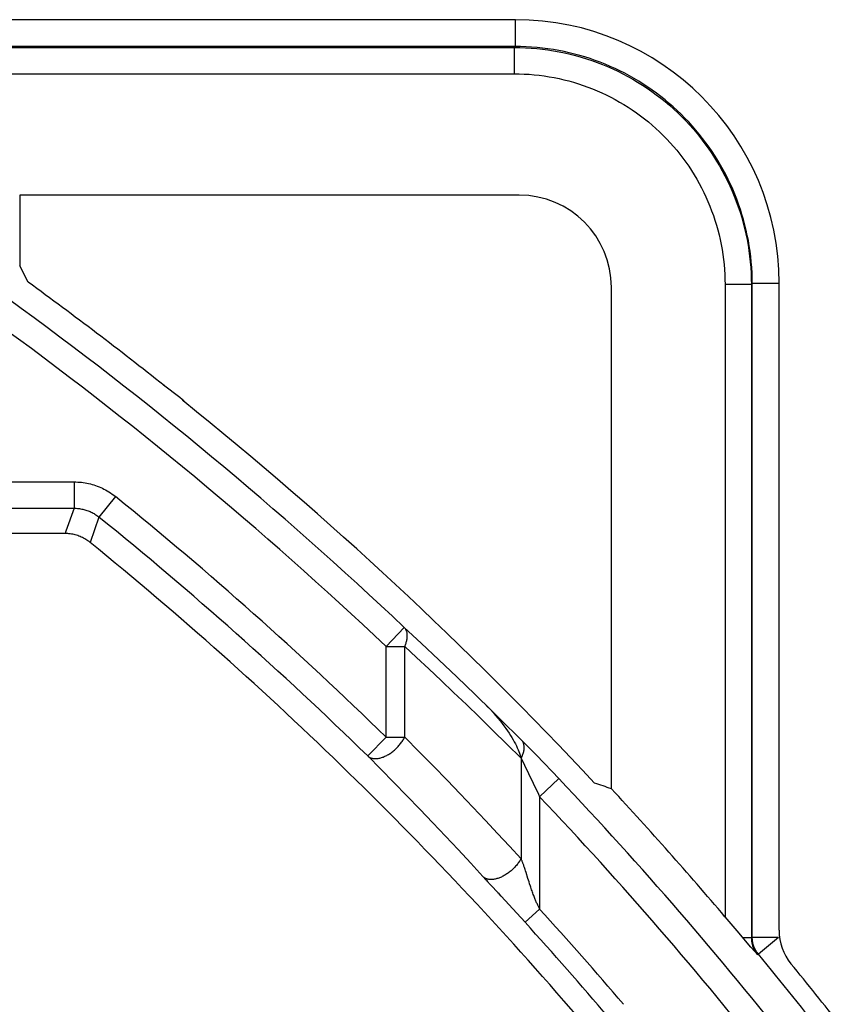
# Model space of a CAD drawing. Units: millimetres. Extents: x -104 to 104, y -38 to 38.
# Drawn here: x 74 to 81, y 19 to 26 of the extents above; entities that cross this region are included whole.
import ezdxf

# ---------------------------------------------------------------- set-up
doc = ezdxf.new("R2010")
doc.units = ezdxf.units.MM
doc.header["$LTSCALE"] = 16.335
doc.layers.get('0').update_dxf_attribs({"linetype": 'CONTINUOUS'})

msp = doc.modelspace()

# ---------------------------------------------------------------- linework, layer by layer
at = {"color": 7, "linetype": 'CONTINUOUS'}
for p, q in [((78.25, 26.4), (72.9199, 26.4)), ((78.2779, 25.0681), (74.4863, 25.0681)), ((74.4863, 25.0681), (74.4863, 24.5331)), ((74.55, 24.4083), (74.4863, 24.5331)), ((78.9775, 20.563), (78.9775, 24.3685)), ((80.25, 19.4889), (80.25, 24.4)), ((74.8311, 22.5), (72.9555, 22.5)), ((79.9315, 19.4842), (79.8395, 19.5923)), ((80.0367, 19.3614), (79.9315, 19.4842)), ((80.0367, 19.3614), (80.0654, 19.3281)), ((80.0654, 19.3281), (80.0855, 19.3047))]:
    msp.add_line(p, q, dxfattribs=at)
at = {"color": 250, "linetype": 'CONTINUOUS'}
for p, q in [((78.2468, 26.3965), (78.2468, 26.1966)), ((72.6837, 26.1895), (78.2397, 26.1895)), ((78.2468, 26.1966), (72.6878, 26.1966)), ((78.2468, 26.1966), (78.2397, 26.1895)), ((78.2397, 26.1895), (78.2397, 25.9895)), ((72.681, 25.9895), (78.2397, 25.9895)), ((80.0395, 24.3897), (79.8395, 24.3897)), ((79.8395, 24.3897), (79.8395, 19.5923)), ((80.0466, 24.3968), (80.0395, 24.3897)), ((80.0395, 24.3897), (80.0395, 19.4323)), ((80.2465, 24.3968), (80.0466, 24.3968)), ((80.0466, 19.4349), (80.0466, 24.3968)), ((75.7191, 23.5179), (75.722, 23.5155)), ((75.7191, 23.5178), (75.722, 23.5155)), ((75.722, 23.5155), (75.7277, 23.5108)), ((75.7253, 23.5087), (75.722, 23.5155)), ((75.7438, 23.4952), (75.7487, 23.4897)), ((69.7787, 22.892), (74.8991, 22.892)), ((74.8991, 22.892), (74.8991, 22.6921)), ((75.2134, 22.7809), (75.0877, 22.6254)), ((69.7787, 22.6921), (74.8991, 22.6921)), ((75.0877, 22.6254), (75.0202, 22.4329)), ((77.2672, 21.6429), (77.4046, 21.7882)), ((77.4046, 21.7882), (77.5346, 21.6676)), ((77.2672, 21.6429), (77.4086, 21.6429)), ((77.2672, 20.9552), (77.2672, 21.6429)), ((77.4086, 20.9552), (77.4086, 21.6429)), ((77.5346, 21.6676), (77.6675, 21.5429)), ((77.6675, 21.5429), (77.8034, 21.4137)), ((77.8034, 21.4137), (77.9438, 21.2785)), ((77.9438, 21.2785), (78.0697, 21.1557)), ((78.0697, 21.1557), (78.1671, 21.0597)), ((78.1671, 21.0597), (78.2599, 20.9675)), ((77.2672, 20.9552), (77.1274, 20.8121)), ((77.2672, 20.9552), (77.4086, 20.9552)), ((78.2599, 20.9675), (78.3129, 20.9144)), ((78.3129, 20.9144), (78.3572, 20.8695)), ((78.3572, 20.8695), (78.4083, 20.8174)), ((78.2914, 20.7946), (78.2914, 20.0324)), ((78.2914, 20.7946), (78.3174, 20.7422)), ((78.4083, 20.8174), (78.4648, 20.7591)), ((78.3174, 20.7422), (78.3486, 20.6786)), ((78.4648, 20.7591), (78.527, 20.6942)), ((78.3486, 20.6786), (78.384, 20.6053)), ((78.578, 20.6407), (78.4328, 20.5031)), ((78.527, 20.6942), (78.578, 20.6407)), ((78.4328, 20.5031), (78.4328, 19.6506)), ((78.2922, 20.0306), (78.2914, 20.0324)), ((78.2939, 20.0269), (78.2922, 20.0306)), ((78.2956, 20.0231), (78.2939, 20.0269)), ((78.0253, 19.8726), (77.9095, 19.9984)), ((78.2972, 20.0192), (78.2956, 20.0231)), ((78.2989, 20.0151), (78.2972, 20.0192)), ((78.3007, 20.0109), (78.2989, 20.0151)), ((78.3024, 20.0066), (78.3007, 20.0109)), ((78.3042, 20.0021), (78.3024, 20.0066)), ((78.306, 19.9974), (78.3042, 20.0021)), ((78.3078, 19.9925), (78.306, 19.9974)), ((78.3096, 19.9875), (78.3078, 19.9925)), ((78.3115, 19.9822), (78.3096, 19.9875)), ((78.3135, 19.9766), (78.3115, 19.9822)), ((78.3155, 19.9709), (78.3135, 19.9766)), ((78.3176, 19.9648), (78.3155, 19.9709)), ((78.3197, 19.9583), (78.3176, 19.9648)), ((78.322, 19.9516), (78.3197, 19.9583)), ((78.3255, 19.9406), (78.322, 19.9516)), ((78.3294, 19.9285), (78.3255, 19.9406)), ((78.3437, 19.8828), (78.3294, 19.9285)), ((78.3521, 19.8561), (78.3437, 19.8828)), ((78.0331, 19.8641), (78.0253, 19.8726)), ((78.0394, 19.8573), (78.0331, 19.8641)), ((78.0437, 19.8526), (78.0394, 19.8573)), ((78.0482, 19.8478), (78.0437, 19.8526)), ((78.0529, 19.8427), (78.0482, 19.8478)), ((78.0577, 19.8374), (78.0529, 19.8427)), ((78.3569, 19.8408), (78.3521, 19.8561)), ((78.3624, 19.824), (78.3569, 19.8408)), ((78.1159, 19.7744), (78.1116, 19.779)), ((78.1249, 19.7647), (78.1159, 19.7744)), ((78.1399, 19.7484), (78.1249, 19.7647)), ((78.2583, 19.6195), (78.1399, 19.7484)), ((78.3218, 19.5498), (78.2583, 19.6195)), ((78.4328, 19.6506), (78.3218, 19.5498)), ((80.0395, 19.4323), (79.9758, 19.4323)), ((80.0395, 19.4323), (80.0466, 19.4349)), ((80.2465, 19.4349), (80.0466, 19.4349)), ((80.2465, 19.4349), (80.0926, 19.3073)), ((80.0855, 19.3047), (80.0926, 19.3073))]:
    msp.add_line(p, q, dxfattribs=at)
for points in [[(78.2397, 26.1895), (78.2827, 26.189), (78.3256, 26.1874), (78.3684, 26.1849), (78.4111, 26.1813), (78.4536, 26.1767), (78.496, 26.1711), (78.5383, 26.1645), (78.5805, 26.1569), (78.6224, 26.1483), (78.6641, 26.1387), (78.7056, 26.1281), (78.7468, 26.1166), (78.7877, 26.104), (78.8283, 26.0905), (78.8686, 26.076), (78.9085, 26.0606), (78.948, 26.0442), (78.9872, 26.0269), (79.0259, 26.0087), (79.0642, 25.9895), (79.102, 25.9695), (79.1393, 25.9485), (79.1761, 25.9267), (79.2124, 25.904), (79.2481, 25.8804), (79.2833, 25.856), (79.3179, 25.8308), (79.3518, 25.8048), (79.3852, 25.7779), (79.4178, 25.7503), (79.4499, 25.7219), (79.4812, 25.6928), (79.5118, 25.6629), (79.5417, 25.6323), (79.5709, 25.6009), (79.5993, 25.569), (79.627, 25.5363), (79.6539, 25.503), (79.6799, 25.469), (79.7052, 25.4345), (79.7296, 25.3993), (79.7532, 25.3636), (79.7759, 25.3274), (79.7978, 25.2906), (79.8188, 25.2533), (79.8389, 25.2155), (79.858, 25.1772), (79.8763, 25.1385), (79.8937, 25.0994), (79.9101, 25.0599), (79.9255, 25.0199), (79.94, 24.9797), (79.9536, 24.9391), (79.9662, 24.8982), (79.9778, 24.857), (79.9884, 24.8155), (79.998, 24.7738), (80.0067, 24.7318), (80.0143, 24.6896), (80.021, 24.6472), (80.0266, 24.6045), (80.0312, 24.5617), (80.0348, 24.5189), (80.0374, 24.4759), (80.0389, 24.4328), (80.0395, 24.3897)], [(80.0466, 24.3968), (80.0461, 24.4382), (80.0447, 24.4793), (80.0423, 24.5203), (80.0391, 24.5611), (80.0349, 24.6017), (80.0298, 24.6422), (80.0237, 24.6827), (80.0168, 24.723), (80.0089, 24.7632), (80.0001, 24.8031), (79.9905, 24.8429), (79.9799, 24.8824), (79.9684, 24.9216), (79.9561, 24.9605), (79.9428, 24.9992), (79.9287, 25.0375), (79.9137, 25.0755), (79.8979, 25.1132), (79.8812, 25.1505), (79.8637, 25.1874), (79.8453, 25.2239), (79.8261, 25.26), (79.8061, 25.2957), (79.7853, 25.3309), (79.7637, 25.3655), (79.7413, 25.3997), (79.7182, 25.4334), (79.6943, 25.4665), (79.6696, 25.4991), (79.6442, 25.5312), (79.6181, 25.5626), (79.5913, 25.5934), (79.5638, 25.6236), (79.5356, 25.6532), (79.5067, 25.6822), (79.4772, 25.7104), (79.4471, 25.738), (79.4163, 25.7649), (79.3849, 25.7911), (79.353, 25.8166), (79.3205, 25.8414), (79.2874, 25.8654), (79.2538, 25.8886), (79.2196, 25.9111), (79.185, 25.9328), (79.1499, 25.9537), (79.1143, 25.9738), (79.0783, 25.9931), (79.0418, 26.0115), (79.005, 26.0292), (78.9677, 26.0459), (78.9301, 26.0619), (78.8921, 26.077), (78.8538, 26.0912), (78.8152, 26.1045), (78.7762, 26.117), (78.737, 26.1286), (78.6975, 26.1393), (78.6579, 26.149), (78.6179, 26.1579), (78.5776, 26.1659), (78.5369, 26.1731), (78.496, 26.1793), (78.4548, 26.1845), (78.4134, 26.1889), (78.3719, 26.1922), (78.3303, 26.1946), (78.2886, 26.1961), (78.2468, 26.1966)], [(78.2397, 25.9895), (78.278, 25.989), (78.3161, 25.9877), (78.3541, 25.9854), (78.392, 25.9822), (78.4299, 25.9782), (78.4676, 25.9732), (78.5052, 25.9673), (78.5426, 25.9606), (78.5799, 25.9529), (78.6169, 25.9444), (78.6538, 25.935), (78.6905, 25.9247), (78.7268, 25.9136), (78.7629, 25.9015), (78.7987, 25.8887), (78.8342, 25.875), (78.8694, 25.8604), (78.9042, 25.845), (78.9386, 25.8288), (78.9726, 25.8118), (79.0062, 25.794), (79.0394, 25.7753), (79.0721, 25.7559), (79.1044, 25.7358), (79.1361, 25.7148), (79.1674, 25.6931), (79.1981, 25.6707), (79.2283, 25.6476), (79.2579, 25.6237), (79.287, 25.5991), (79.3154, 25.5739), (79.3433, 25.548), (79.3705, 25.5214), (79.3971, 25.4942), (79.423, 25.4664), (79.4483, 25.438), (79.4729, 25.4089), (79.4968, 25.3793), (79.5199, 25.3491), (79.5424, 25.3184), (79.5641, 25.2872), (79.5851, 25.2554), (79.6053, 25.2232), (79.6247, 25.1905), (79.6433, 25.1573), (79.6612, 25.1238), (79.6783, 25.0897), (79.6945, 25.0553), (79.7099, 25.0206), (79.7245, 24.9854), (79.7382, 24.9499), (79.7511, 24.9141), (79.7632, 24.878), (79.7743, 24.8417), (79.7847, 24.8051), (79.7941, 24.7682), (79.8027, 24.7311), (79.8103, 24.6938), (79.8171, 24.6563), (79.8231, 24.6186), (79.8281, 24.5807), (79.8322, 24.5426), (79.8354, 24.5045), (79.8377, 24.4663), (79.839, 24.4281), (79.8395, 24.3897)], [(75.7277, 23.5108), (75.7333, 23.5058), (75.7386, 23.5006), (75.7438, 23.4952)], [(74.8991, 22.892), (74.9132, 22.8918), (74.9272, 22.8912), (74.941, 22.8903), (74.9547, 22.8889), (74.9684, 22.8872), (74.982, 22.8851), (74.9956, 22.8826), (75.0092, 22.8798), (75.0226, 22.8765), (75.036, 22.8729), (75.0493, 22.8689), (75.0625, 22.8646), (75.0755, 22.8599), (75.0883, 22.8549), (75.1011, 22.8494), (75.1136, 22.8437), (75.126, 22.8376), (75.1385, 22.831), (75.151, 22.8239), (75.1636, 22.8164), (75.1762, 22.8083), (75.1886, 22.7997), (75.201, 22.7905), (75.2134, 22.7809)], [(74.8991, 22.6921), (74.8374, 22.5177), (74.8311, 22.5)], [(74.8991, 22.6921), (74.9076, 22.6919), (74.9159, 22.6916), (74.9243, 22.691), (74.9325, 22.6902), (74.9407, 22.6892), (74.9488, 22.6879), (74.957, 22.6864), (74.9651, 22.6847), (74.9732, 22.6828), (74.9813, 22.6806), (74.9892, 22.6782), (74.9971, 22.6756), (75.0049, 22.6728), (75.0127, 22.6698), (75.0203, 22.6665), (75.0278, 22.6631), (75.0353, 22.6594), (75.0427, 22.6555), (75.0503, 22.6512), (75.0578, 22.6467), (75.0654, 22.6418), (75.0729, 22.6366), (75.0803, 22.6312), (75.0877, 22.6254)], [(77.4086, 21.6429), (77.4115, 21.6494), (77.4141, 21.6559), (77.4166, 21.6624), (77.4188, 21.6688), (77.4208, 21.6752), (77.4226, 21.6816), (77.4241, 21.6879), (77.4254, 21.6941), (77.4265, 21.7003), (77.4273, 21.7064), (77.4279, 21.7123), (77.4282, 21.7182), (77.4283, 21.724), (77.4281, 21.7296), (77.4277, 21.7351), (77.4271, 21.7405), (77.4262, 21.7457), (77.4251, 21.7508), (77.4237, 21.7557), (77.4221, 21.7604), (77.4203, 21.7649), (77.4182, 21.7693), (77.4159, 21.7735), (77.4134, 21.7775), (77.4107, 21.7812), (77.4077, 21.7848), (77.4046, 21.7882)], [(77.4086, 21.6429), (77.4988, 21.5595), (77.5907, 21.4736), (77.6845, 21.3853), (77.7796, 21.2949), (77.8766, 21.202), (77.9761, 21.1057), (78.0786, 21.0055), (78.1837, 20.9018), (78.2914, 20.7946)], [(78.0156, 21.2087), (78.0381, 21.1859), (78.0593, 21.1636), (78.0792, 21.1417), (78.0979, 21.1204), (78.1155, 21.0997), (78.132, 21.0795), (78.1475, 21.0597), (78.162, 21.0405), (78.1756, 21.0217), (78.1883, 21.0035), (78.2002, 20.9857), (78.2113, 20.9683), (78.2217, 20.9515), (78.2313, 20.9351), (78.2402, 20.9191), (78.2484, 20.9036), (78.256, 20.8885), (78.2629, 20.8738), (78.2691, 20.8596), (78.2748, 20.8458), (78.2798, 20.8324), (78.2843, 20.8193), (78.2881, 20.8067), (78.2914, 20.7946)], [(77.1274, 20.8121), (77.131, 20.809), (77.1348, 20.8062), (77.1388, 20.8036), (77.143, 20.8013), (77.1474, 20.7992), (77.152, 20.7974), (77.1568, 20.7958), (77.1618, 20.7945), (77.1669, 20.7934), (77.1723, 20.7927), (77.1777, 20.7922), (77.1834, 20.7919), (77.1891, 20.792), (77.195, 20.7923), (77.2011, 20.7929), (77.2072, 20.7937), (77.2134, 20.7948), (77.2197, 20.7962), (77.2261, 20.7978), (77.2326, 20.7997), (77.2391, 20.8019), (77.2456, 20.8043), (77.2522, 20.807), (77.2589, 20.8099), (77.2655, 20.813), (77.2721, 20.8164), (77.2788, 20.82), (77.2854, 20.8238), (77.292, 20.8279), (77.2985, 20.8321), (77.305, 20.8366), (77.3114, 20.8412), (77.3178, 20.8461), (77.324, 20.8511), (77.3302, 20.8563), (77.3363, 20.8617), (77.3422, 20.8672), (77.3481, 20.8729), (77.3538, 20.8786), (77.3593, 20.8846), (77.3647, 20.8906), (77.37, 20.8968), (77.3751, 20.903), (77.3799, 20.9093), (77.3847, 20.9157), (77.3892, 20.9222), (77.3935, 20.9287), (77.3976, 20.9353), (77.4015, 20.9419), (77.4051, 20.9485), (77.4086, 20.9552)], [(78.2914, 20.0324), (78.2036, 20.1279), (78.1135, 20.2249), (78.0211, 20.3235), (77.9267, 20.4233), (77.83, 20.5247), (77.7299, 20.6285), (77.6261, 20.735), (77.519, 20.8439), (77.4086, 20.9552)], [(78.2933, 20.9341), (78.2965, 20.9304), (78.2994, 20.9264), (78.3021, 20.9221), (78.3045, 20.9177), (78.3066, 20.913), (78.3085, 20.9081), (78.31, 20.903), (78.3113, 20.8976), (78.3122, 20.8921), (78.3129, 20.8865), (78.3133, 20.8806), (78.3133, 20.8746), (78.3131, 20.8685), (78.3126, 20.8622), (78.3118, 20.8558), (78.3106, 20.8493), (78.3092, 20.8427), (78.3075, 20.836), (78.3055, 20.8292), (78.3033, 20.8223), (78.3007, 20.8154), (78.2979, 20.8085), (78.2948, 20.8015), (78.2914, 20.7946)], [(77.9095, 19.9984), (77.8141, 20.1011), (77.7181, 20.2034), (77.6214, 20.3055), (77.524, 20.4074), (77.4259, 20.509), (77.3271, 20.6103), (77.2276, 20.7113), (77.1274, 20.8121)], [(78.384, 20.6053), (78.4242, 20.5213), (78.4328, 20.5031)], [(78.2914, 20.0324), (78.2877, 20.0259), (78.2838, 20.0194), (78.2797, 20.0129), (78.2754, 20.0065), (78.2708, 20.0001), (78.266, 19.9937), (78.2611, 19.9875), (78.2559, 19.9813), (78.2506, 19.9751), (78.2451, 19.9691), (78.2394, 19.9632), (78.2336, 19.9574), (78.2276, 19.9517), (78.2216, 19.9462), (78.2153, 19.9408), (78.209, 19.9356), (78.2026, 19.9305), (78.1961, 19.9256), (78.1895, 19.9209), (78.1829, 19.9164), (78.1762, 19.912), (78.1694, 19.9079), (78.1626, 19.904), (78.1558, 19.9003), (78.149, 19.8968), (78.1422, 19.8936), (78.1354, 19.8906), (78.1286, 19.8878), (78.1219, 19.8853), (78.1152, 19.883), (78.1085, 19.881), (78.102, 19.8792), (78.0955, 19.8777), (78.0891, 19.8764), (78.0828, 19.8754), (78.0766, 19.8747), (78.0706, 19.8743), (78.0647, 19.8741), (78.0589, 19.8742), (78.0533, 19.8745), (78.0478, 19.8752), (78.0425, 19.876), (78.0374, 19.8772), (78.0325, 19.8786), (78.0278, 19.8803), (78.0233, 19.8822), (78.019, 19.8844), (78.015, 19.8868), (78.0111, 19.8895), (78.0075, 19.8924), (78.0042, 19.8956)], [(78.0655, 19.829), (78.0603, 19.8347), (78.0577, 19.8374)], [(78.1116, 19.779), (78.0682, 19.8261), (78.0655, 19.829)], [(78.3716, 19.7967), (78.3654, 19.8152), (78.3624, 19.824)], [(78.4328, 19.6506), (78.4304, 19.6553), (78.428, 19.6601), (78.4255, 19.6651), (78.423, 19.6702), (78.4204, 19.6755), (78.4179, 19.681), (78.4153, 19.6866), (78.4126, 19.6924), (78.41, 19.6983), (78.4073, 19.7045), (78.4045, 19.7108), (78.4018, 19.7173), (78.399, 19.7241), (78.3961, 19.731), (78.3932, 19.7383), (78.3903, 19.7457), (78.3873, 19.7534), (78.3843, 19.7615), (78.3812, 19.7699), (78.378, 19.7787), (78.3748, 19.7876), (78.3716, 19.7967)], [(80.0395, 19.4323), (80.0395, 19.4266), (80.0398, 19.4209), (80.0402, 19.4151), (80.0408, 19.4094), (80.0415, 19.4037), (80.0424, 19.398), (80.0435, 19.3923), (80.0447, 19.3867), (80.0461, 19.3811), (80.0477, 19.3755), (80.0494, 19.37), (80.0513, 19.3645), (80.0534, 19.3591), (80.0556, 19.3537), (80.0579, 19.3484), (80.0604, 19.3432), (80.0631, 19.3381), (80.0659, 19.333), (80.0688, 19.3281), (80.0719, 19.3232), (80.0751, 19.3184), (80.0784, 19.3137), (80.0819, 19.3092), (80.0855, 19.3047)], [(80.0926, 19.3073), (80.0878, 19.3133), (80.0832, 19.3195), (80.0789, 19.3258), (80.0749, 19.3324), (80.071, 19.339), (80.0675, 19.3459), (80.0642, 19.3528), (80.0612, 19.3599), (80.0584, 19.3671), (80.056, 19.3743), (80.0538, 19.3817), (80.0519, 19.3892), (80.0503, 19.3967), (80.0489, 19.4042), (80.0479, 19.4119), (80.0472, 19.4195), (80.0467, 19.4272), (80.0466, 19.4349)]]:
    msp.add_lwpolyline(points, dxfattribs=at)
at = {"color": 7, "linetype": 'CONTINUOUS'}
for points in [[(75.7191, 23.5179), (75.701, 23.5319), (75.5787, 23.626)], [(75.0202, 22.4329), (75.0126, 22.4389), (75.0047, 22.4446), (74.9967, 22.4501), (74.9885, 22.4554), (74.9801, 22.4604), (74.9715, 22.4651), (74.9628, 22.4695), (74.954, 22.4737), (74.945, 22.4775), (74.936, 22.4811), (74.9268, 22.4843), (74.9176, 22.4873), (74.9082, 22.4899), (74.8987, 22.4923), (74.8892, 22.4943), (74.8796, 22.4961), (74.8699, 22.4975), (74.8602, 22.4986), (74.8505, 22.4994), (74.8408, 22.4998), (74.8311, 22.5)]]:
    msp.add_lwpolyline(points, dxfattribs=at)
for centre, radius, start, end in [((78.25, 24.4), 2, 0, 90), ((56.8, 0), 30.1799, 51.51377, 53.97492), ((75.5967, 23.3597), 0.2, 40.56686, 52.2382), ((56.8, 0), 30.1799, 43.06177, 51.16479), ((56.8, 0), 28.9, 40.4926, 50.91615), ((56.8, 0), 30.2436, 40.37717, 42.83679), ((80.65, 19.4889), 0.4, 180, 219.2538), ((56.8, 0), 30.4, 38.12491, 39.2538)]:
    msp.add_arc(centre, radius, start, end, dxfattribs=at)
at = {"color": 250, "linetype": 'CONTINUOUS'}
for radius, start, end in [(29.9879, 46.59929, 54.06515), (29.7879, 46.59929, 54.06515), (29.292, 45.67498, 51.05201), (29.0921, 45.67498, 51.05201), (30.0053, 38.25403, 43.46422), (29.8053, 38.25403, 43.46422), (29.2254, 40.36356, 42.25106), (29.0755, 40.36356, 42.25106), (30.2542, 38.08919, 39.6554)]:
    msp.add_arc((56.8, 0), radius, start, end, dxfattribs=at)
at = {"color": 7, "linetype": 'CONTINUOUS'}
for centre, major_axis, ratio, start_param, end_param in [((78.277, 24.3677), (0.4956, 0.4956), 0.998783, -0.784789, 0.784789), ((69.5657, 0), (25.5392, 0), 0.866113, 1.193378, 1.198741)]:
    msp.add_ellipse(centre, major_axis=major_axis, ratio=ratio, start_param=start_param, end_param=end_param, dxfattribs=at)

doc.saveas('drawing.dxf')
